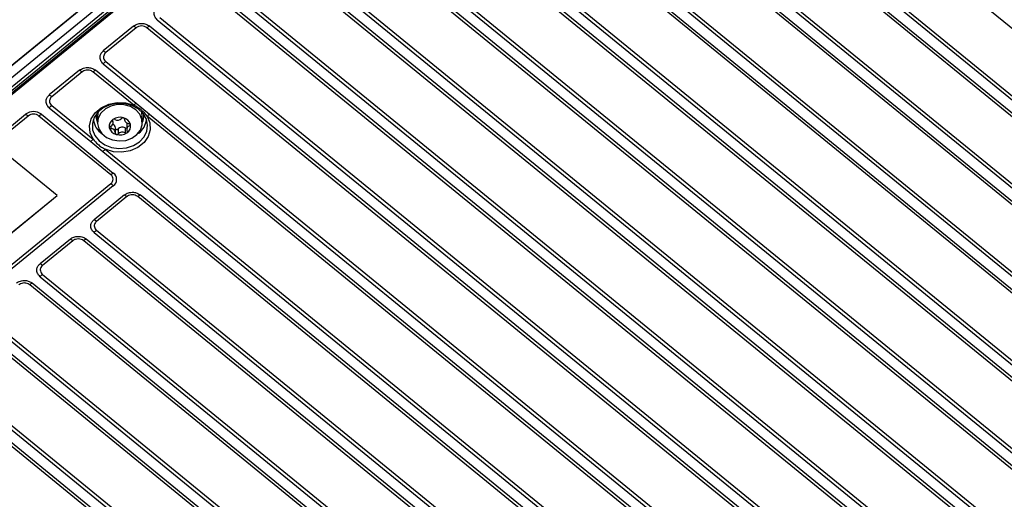
# Model space of a CAD drawing. Units: millimetres. Extents: x 17 to 584, y 10 to 410.
# Drawn here: x 445 to 504, y 197 to 226 of the extents above; entities that cross this region are included whole.
import ezdxf

# ---------------------------------------------------------------- set-up
doc = ezdxf.new("R2010")
doc.units = ezdxf.units.MM
doc.linetypes.add('SLD-Solid', pattern=[0])

msp = doc.modelspace()

# ---------------------------------------------------------------- linework, layer by layer
at = {"color": 7, "linetype": 'SLD-Solid', "lineweight": 25}
for p, q in [((515.8888, 280.7388), (414.579, 198.0152)), ((515.1164, 279.5599), (415.738, 198.4134)), ((415.8869, 198.3382), (515.2653, 279.4847)), ((416.0195, 198.2998), (515.2794, 279.3495)), ((515.3265, 279.2739), (416.0666, 198.2241)), ((502.9437, 270.8886), (414.579, 198.7353)), ((502.9561, 270.9215), (414.5914, 198.7681)), ((531.3808, 202.9282), (478.1968, 246.3552)), ((475.1219, 243.8252), (528.306, 200.3983)), ((528.7766, 200.7825), (475.5925, 244.2095)), ((475.7397, 244.3489), (528.9238, 200.9219)), ((528.1588, 200.2973), (474.9747, 243.7243)), ((525.5545, 198.1516), (472.3704, 241.5785)), ((472.5176, 241.718), (525.7017, 198.291)), ((524.9367, 197.6664), (471.7527, 241.0933)), ((471.8998, 241.1943), (525.0839, 197.7673)), ((522.3325, 195.5206), (469.1484, 238.9476)), ((469.2956, 239.087), (522.4797, 195.6601)), ((518.4903, 192.4026), (465.3062, 235.8295)), ((518.6375, 192.5035), (465.4534, 235.9305)), ((520.0393, 196.4034), (471.7404, 235.8415)), ((471.8876, 235.9424), (520.1865, 196.5044)), ((462.8491, 233.8232), (516.0332, 190.3963)), ((469.2809, 233.8333), (517.5799, 194.3952)), ((515.4154, 189.8726), (462.2313, 233.2996)), ((462.7019, 233.6838), (515.886, 190.2568)), ((469.1337, 233.6938), (517.4327, 194.2558)), ((515.2682, 189.7716), (462.0841, 233.1986)), ((459.4799, 231.0529), (512.664, 187.6259)), ((459.6271, 231.1923), (512.8111, 187.7653)), ((512.0462, 187.1407), (458.8621, 230.5677)), ((512.1934, 187.2417), (459.0093, 230.6686)), ((456.405, 228.5614), (509.5891, 185.1344)), ((508.8241, 184.5098), (455.64, 227.9367)), ((508.9713, 184.6107), (455.7872, 228.0377)), ((456.2578, 228.4219), (509.4419, 184.995)), ((453.0358, 225.791), (506.2199, 182.364)), ((453.183, 225.9304), (506.367, 182.5035)), ((451.6225, 225.4068), (449.8137, 223.9298)), ((451.7697, 225.3058), (449.9609, 223.8288)), ((505.6021, 181.8788), (452.418, 225.3058)), ((505.7493, 181.9798), (452.5652, 225.4068)), ((449.9609, 223.2995), (503.145, 179.8725)), ((448.4005, 222.7758), (446.5917, 221.2989)), ((448.5477, 222.6749), (446.7389, 221.1979)), ((451.6257, 220.6909), (449.1959, 222.6749)), ((451.7729, 220.7918), (449.3431, 222.7758)), ((449.8137, 223.1601), (502.9978, 179.7331)), ((446.5917, 220.5291), (449.0593, 218.5142)), ((446.7389, 220.6686), (449.2065, 218.6536)), ((449.5112, 220.3044), (449.4709, 220.0385)), ((452.5751, 220.1368), (451.7729, 220.7918)), ((430.4984, 208.158), (445.1779, 220.1445)), ((445.3251, 220.0435), (430.6456, 208.0571)), ((450.2633, 216.5408), (445.9736, 220.0435)), ((446.1208, 220.1445), (450.4105, 216.6417)), ((449.4709, 220.0385), (449.4709, 219.6408)), ((450.3981, 219.6423), (450.3846, 219.8401)), ((451.0721, 219.8873), (451.0721, 219.8376)), ((452.1375, 219.6408), (452.1375, 220.0385)), ((483.891, 194.3449), (452.428, 220.0358)), ((484.0382, 194.4459), (452.5751, 220.1368)), ((450.5362, 219.0463), (450.5362, 219.3446)), ((450.693, 219.2732), (450.693, 218.9749)), ((451.1167, 219.3386), (451.1167, 219.0404)), ((451.2103, 219.5399), (451.2103, 219.2416)), ((449.0593, 218.5142), (449.7858, 217.921)), ((449.933, 218.0604), (481.4718, 192.3077)), ((447.0636, 215.3043), (444.2351, 217.6138)), ((449.7858, 217.921), (481.3246, 192.1683)), ((435.5838, 204.0249), (450.2633, 216.0113)), ((450.4105, 215.8719), (435.731, 203.8854)), ((437.6355, 207.6059), (447.0636, 215.3043)), ((437.6355, 207.6251), (447.0636, 215.3043)), ((451.071, 215.3334), (449.2622, 213.8564)), ((451.2182, 215.2324), (449.4094, 213.7555)), ((499.158, 176.617), (451.8665, 215.2324)), ((499.3052, 176.7179), (452.0137, 215.3334)), ((447.8489, 212.7024), (446.0401, 211.2255)), ((496.0831, 174.087), (448.7916, 212.7024)), ((449.2622, 213.0867), (496.5537, 174.4712)), ((449.4094, 213.2261), (496.7009, 174.6107)), ((447.9961, 212.6015), (446.1873, 211.1245)), ((495.9359, 173.986), (448.6444, 212.6015)), ((446.0401, 210.4557), (493.3317, 171.8403)), ((446.1873, 210.5952), (493.4788, 171.9797)), ((492.7139, 171.3551), (445.4224, 209.9705)), ((492.8611, 171.456), (445.5695, 210.0715)), ((442.9653, 207.9642), (490.2568, 169.3488)), ((489.639, 168.8251), (442.3475, 207.4406)), ((442.8181, 207.8248), (490.1096, 169.2094)), ((489.4918, 168.7242), (442.2003, 207.3396)), ((439.596, 205.1939), (486.8876, 166.5784)), ((439.7432, 205.3333), (487.0348, 166.7179)), ((486.2698, 166.0932), (438.9783, 204.7087)), ((486.417, 166.1942), (439.1255, 204.8096))]:
    msp.add_line(p, q, dxfattribs=at)
at = {"color": 8, "linetype": 'SLD-Solid', "lineweight": 25}
for p, q in [((450.3644, 219.8194), (450.3644, 219.7541)), ((451.0721, 219.8873), (451.0739, 219.8637)), ((450.2532, 219.4349), (450.2532, 219.2871)), ((451.3864, 219.5909), (451.3864, 219.4621)), ((451.931, 219.0289), (451.8552, 218.9709))]:
    msp.add_line(p, q, dxfattribs=at)
at = {"color": 7, "linetype": 'SLD-Solid', "lineweight": 25, "flags": 128}
for points in [[(449.2065, 218.6536), (449.0272, 219.0448), (448.9883, 219.4613), (449.0928, 219.8702), (449.3327, 220.2391), (449.6888, 220.539), (450.133, 220.7461), (450.6303, 220.8441), (451.1413, 220.8252), (451.6257, 220.6909)], [(451.9734, 218.4998), (452.2455, 218.7928), (452.4107, 219.1348), (452.4567, 219.5006), (452.3802, 219.8629), (452.1868, 220.195), (451.8909, 220.4721), (451.5143, 220.6738), (451.0851, 220.785), (450.6351, 220.7976), (450.1976, 220.7105), (449.8051, 220.5303), (449.4867, 220.2703), (449.266, 219.9498), (449.1594, 219.5926), (449.1747, 219.2251), (449.311, 218.8746), (449.5579, 218.5672), (449.8973, 218.3255), (450.304, 218.1676), (450.7477, 218.1051), (451.1957, 218.1427), (451.6146, 218.2776), (451.9734, 218.4998)], [(449.9345, 220.466), (449.6752, 220.22), (449.5163, 219.9226), (449.4718, 219.6001), (449.5457, 219.2812), (449.7314, 218.9943), (450.0124, 218.7648), (450.3638, 218.6132), (450.7543, 218.5528), (451.1493, 218.5892), (451.5136, 218.719), (451.8148, 218.9306), (452.0263, 219.2054), (452.1291, 219.5189), (452.1143, 219.8432), (451.983, 220.1495), (451.747, 220.4107), (451.4272, 220.6034), (451.0521, 220.7105), (450.6549, 220.7227), (450.271, 220.6387), (449.9345, 220.466)], [(452.1375, 220.0385), (452.1143, 220.2409), (452.0972, 220.3044)], [(452.428, 220.0358), (452.5924, 219.6403), (452.6156, 219.223), (452.4957, 218.8169), (452.242, 218.4542), (451.8748, 218.1634), (451.4229, 217.9676), (450.9222, 217.8822), (450.4121, 217.914), (449.933, 218.0604)]]:
    msp.add_lwpolyline(points, dxfattribs=at)
at = {"color": 8, "linetype": 'SLD-Solid', "lineweight": 25, "flags": 128}
msp.add_lwpolyline([(449.3827, 220.1442), (449.3858, 219.908), (449.4709, 219.6408)], dxfattribs=at)
at = {"color": 7, "linetype": 'SLD-Solid', "lineweight": 25}
for centre, radius, start, end in [((451.1415, 224.5476), 0.9846, 50.356976, 60.757532), ((453.0462, 224.5476), 0.9846, 119.242378, 129.64313), ((449.3327, 223.0707), 0.9846, 50.356976, 60.757532), ((450.8777, 222.1843), 1.4437, 129.422272, 137.475513), ((447.9195, 221.9167), 0.9846, 50.356976, 60.757532), ((449.8241, 221.9167), 0.9846, 119.242378, 129.64313), ((446.1107, 220.4397), 0.9846, 50.356976, 60.757532), ((445.6493, 219.5342), 0.7711, 52.315027, 127.684907), ((447.6556, 219.5533), 1.4437, 129.42221, 137.475575), ((452.2539, 219.9327), 0.9846, 119.242378, 129.64313), ((444.697, 219.2854), 0.9846, 50.356976, 60.757532), ((445.6493, 219.6238), 0.5303, 52.315564, 127.684563), ((446.6017, 219.2854), 0.9846, 119.242373, 129.643013), ((450.6393, 219.4375), 0.4764, 122.320051, 191.287498), ((450.169, 219.6412), 0.2257, 283.583168, 30.0242), ((450.4171, 219.7872), 0.0622, 121.569929, 212.089033), ((450.8051, 219.2129), 0.7551, 73.726717, 123.839224), ((450.4409, 219.7562), 0.1011, 59.819601, 123.85038), ((450.6643, 220.1304), 0.3348, 238.967014, 318.59898), ((450.9881, 219.8458), 0.0963, 72.727907, 138.988451), ((450.8864, 219.3803), 0.5725, 16.160503, 76.848092), ((451.0027, 219.8679), 0.0713, 356.647734, 78.734732), ((451.3366, 219.8589), 0.2627, 178.948194, 274.060167), ((453.0561, 219.2776), 0.9846, 119.242378, 129.64313), ((450.2399, 219.3554), 0.0687, 105.074068, 189.329354), ((450.722, 219.5036), 0.5725, 196.160394, 256.847754), ((450.2507, 219.3697), 0.0826, 197.877149, 271.735386), ((450.2718, 219.025), 0.2627, 358.9482, 94.060162), ((450.2971, 219.3326), 0.2394, 2.862071, 69.933671), ((450.6211, 219.3305), 0.092, 202.794057, 321.444183), ((450.9441, 219.0518), 0.3348, 58.96702, 138.598989), ((451.1677, 219.427), 0.1021, 240.007244, 294.628986), ((451.4137, 219.5391), 0.2034, 155.123876, 179.779844), ((451.4394, 219.2427), 0.2257, 103.58287, 210.024825), ((450.9691, 219.4464), 0.4764, 302.320132, 11.287399), ((451.1913, 219.0968), 0.0622, 301.571715, 32.087206), ((451.3577, 219.5143), 0.0826, 17.87719, 91.735339), ((451.3685, 219.5285), 0.0687, 285.075406, 9.327103), ((450.1233, 217.5384), 1.4437, 129.42221, 137.475575), ((450.6056, 219.016), 0.0713, 176.646916, 258.732765), ((450.8033, 219.671), 0.7552, 253.727154, 303.839), ((450.6203, 219.0381), 0.0963, 252.728259, 318.989079), ((450.9441, 218.7535), 0.3348, 58.96702, 138.598989), ((451.1675, 219.1278), 0.1011, 239.819535, 303.850434), ((450.8498, 216.9452), 1.4437, 129.42221, 137.475575), ((450.8915, 215.7826), 0.9846, 119.242373, 129.643013), ((450.0657, 216.276), 0.3304, 306.747358, 53.252451), ((450.1231, 216.2568), 0.4804, 306.746954, 53.253144), ((449.3465, 214.8961), 1.4437, 42.524492, 50.577711), ((450.59, 214.4742), 0.9846, 50.356999, 60.757492), ((452.4947, 214.4742), 0.9846, 119.242629, 129.64288), ((448.7812, 212.9973), 0.9846, 50.356999, 60.757492), ((447.3679, 211.8433), 0.9846, 50.356999, 60.757492), ((449.2726, 211.8433), 0.9846, 119.242378, 129.64313), ((450.3262, 212.1108), 1.4438, 129.422436, 137.475348), ((445.5591, 210.3663), 0.9846, 50.356999, 60.757492), ((447.1041, 209.4799), 1.4437, 129.422272, 137.475513), ((446.0505, 209.2124), 0.9846, 119.242378, 129.64313)]:
    msp.add_arc(centre, radius, start, end, dxfattribs=at)
at = {"color": 8, "linetype": 'SLD-Solid', "lineweight": 25}
for centre, radius, start, end in [((450.4434, 219.998), 1.2375, 187.669652, 236.099611), ((451.1941, 219.9847), 1.2069, 307.632399, 352.773207), ((451.253, 220.055), 0.9767, 334.904834, 5.239095)]:
    msp.add_arc(centre, radius, start, end, dxfattribs=at)
at = {"color": 7, "linetype": 'SLD-Solid', "lineweight": 25}
for points, knots in [([(453.0358, 225.791), (452.9773, 225.8523), (452.8556, 225.9799), (452.825, 226.2131), (452.8915, 226.4177), (452.989, 226.5143), (453.0358, 226.5607)], [0, 0, 0, 0, 0.2702751, 0.5624247, 0.7897213, 1, 1, 1, 1]), ([(451.6225, 225.4068), (451.6781, 225.4521), (451.7481, 225.4928), (451.9101, 225.55), (452.0018, 225.5662), (452.1859, 225.5662), (452.2776, 225.55), (452.4396, 225.4928), (452.5096, 225.4521), (452.5652, 225.4067)], [0, 0, 0, 0, 0.25, 0.25, 0.5, 0.5, 0.75, 0.75, 1, 1, 1, 1]), ([(452.418, 225.3058), (452.3325, 225.3756), (452.2144, 225.4155), (452.0331, 225.4154), (451.9738, 225.4057), (451.863, 225.3682), (451.8125, 225.3407), (451.7697, 225.3058)], [0, 0, 0, 0, 0.5, 0.5, 0.75, 0.75, 1, 1, 1, 1]), ([(449.8137, 223.1601), (449.7552, 223.2214), (449.6335, 223.349), (449.6029, 223.5822), (449.6695, 223.7868), (449.7669, 223.8834), (449.8137, 223.9298)], [0, 0, 0, 0, 0.270275, 0.5624229, 0.7897203, 1, 1, 1, 1]), ([(449.9609, 223.8288), (449.9371, 223.8064), (449.8794, 223.7523), (449.8356, 223.6584), (449.8211, 223.5486), (449.8444, 223.4381), (449.9028, 223.3503), (449.9494, 223.3096), (449.9609, 223.2995)], [0, 0, 0, 0, 0.1513978, 0.3660233, 0.5002264, 0.7147771, 0.9293252, 1, 1, 1, 1]), ([(448.4005, 222.7758), (448.4756, 222.8236), (448.6319, 222.923), (448.9175, 222.9479), (449.168, 222.8936), (449.2863, 222.814), (449.3431, 222.7758)], [0, 0, 0, 0, 0.270275, 0.5624246, 0.7897222, 1, 1, 1, 1]), ([(449.1959, 222.6749), (449.1685, 222.6943), (449.1022, 222.7414), (448.9872, 222.7772), (448.8527, 222.789), (448.7174, 222.77), (448.6099, 222.7223), (448.56, 222.6843), (448.5477, 222.6749)], [0, 0, 0, 0, 0.151398, 0.366024, 0.5002269, 0.7147757, 0.9293263, 1, 1, 1, 1]), ([(446.5917, 220.5291), (446.5332, 220.5905), (446.4115, 220.7181), (446.3809, 220.9513), (446.4474, 221.1559), (446.5449, 221.2524), (446.5917, 221.2989)], [0, 0, 0, 0, 0.2702749, 0.5624246, 0.7897224, 1, 1, 1, 1]), ([(446.7389, 221.1979), (446.715, 221.1755), (446.6574, 221.1213), (446.6136, 221.0275), (446.599, 220.9176), (446.6223, 220.8071), (446.6807, 220.7194), (446.7273, 220.6787), (446.7389, 220.6686)], [0, 0, 0, 0, 0.1513982, 0.366021, 0.5002244, 0.7147757, 0.9293252, 1, 1, 1, 1]), ([(452.428, 220.0358), (452.3303, 220.1707), (452.211, 220.2924), (451.9408, 220.5133), (451.7907, 220.6112), (451.6257, 220.6909)], [0, 0, 0, 0, 0.5, 0.5, 1, 1, 1, 1]), ([(449.2065, 218.6536), (449.2961, 218.5521), (449.4438, 218.3847), (449.6983, 218.1918), (449.8566, 218.1032), (449.933, 218.0604)], [0, 0, 0, 0, 0.4440824, 0.7319827, 1, 1, 1, 1]), ([(451.071, 215.3334), (451.1461, 215.3811), (451.3024, 215.4805), (451.588, 215.5055), (451.8385, 215.4512), (451.9568, 215.3716), (452.0137, 215.3334)], [0, 0, 0, 0, 0.2702749, 0.5624244, 0.7897216, 1, 1, 1, 1]), ([(451.8665, 215.2324), (451.839, 215.2519), (451.7727, 215.299), (451.6577, 215.3347), (451.5232, 215.3466), (451.3879, 215.3276), (451.2804, 215.2799), (451.2305, 215.2418), (451.2182, 215.2324)], [0, 0, 0, 0, 0.1513981, 0.3660227, 0.500225, 0.7147762, 0.929323, 1, 1, 1, 1]), ([(449.2622, 213.0867), (449.2037, 213.148), (449.082, 213.2756), (449.0514, 213.5088), (449.1179, 213.7134), (449.2154, 213.81), (449.2622, 213.8564)], [0, 0, 0, 0, 0.2702753, 0.5624248, 0.7897225, 1, 1, 1, 1]), ([(449.4094, 213.7555), (449.3855, 213.7331), (449.3279, 213.6789), (449.2841, 213.585), (449.2696, 213.4752), (449.2928, 213.3647), (449.3513, 213.2769), (449.3978, 213.2362), (449.4094, 213.2261)], [0, 0, 0, 0, 0.151398, 0.3660237, 0.5002269, 0.7147759, 0.9293251, 1, 1, 1, 1]), ([(447.8489, 212.7024), (447.9045, 212.7478), (447.9745, 212.7885), (448.1365, 212.8457), (448.2282, 212.8619), (448.4123, 212.8619), (448.504, 212.8457), (448.666, 212.7885), (448.736, 212.7478), (448.7916, 212.7024)], [0, 0, 0, 0, 0.25, 0.25, 0.5, 0.5, 0.75, 0.75, 1, 1, 1, 1]), ([(448.6444, 212.6015), (448.5589, 212.6713), (448.4408, 212.7112), (448.2595, 212.7111), (448.2002, 212.7014), (448.0894, 212.6638), (448.0389, 212.6364), (447.9961, 212.6015)], [0, 0, 0, 0, 0.5, 0.5, 0.75, 0.75, 1, 1, 1, 1]), ([(446.0401, 210.4557), (445.9816, 210.5171), (445.8599, 210.6447), (445.8293, 210.8779), (445.8959, 211.0825), (445.9933, 211.1791), (446.0401, 211.2255)], [0, 0, 0, 0, 0.270275, 0.5624229, 0.7897203, 1, 1, 1, 1]), ([(446.1873, 211.1245), (446.1635, 211.1021), (446.1058, 211.048), (446.0621, 210.9541), (446.0475, 210.8442), (446.0708, 210.7337), (446.1292, 210.646), (446.1758, 210.6053), (446.1873, 210.5952)], [0, 0, 0, 0, 0.1513978, 0.3660233, 0.5002264, 0.7147771, 0.9293252, 1, 1, 1, 1]), ([(444.6269, 210.0715), (444.702, 210.1193), (444.8583, 210.2186), (445.1439, 210.2436), (445.3944, 210.1893), (445.5127, 210.1097), (445.5695, 210.0715)], [0, 0, 0, 0, 0.270275, 0.5624246, 0.789722, 1, 1, 1, 1]), ([(445.4224, 209.9705), (445.3949, 209.99), (445.3286, 210.0371), (445.2136, 210.0728), (445.0791, 210.0847), (444.9438, 210.0657), (444.8363, 210.018), (444.7864, 209.98), (444.7741, 209.9705)], [0, 0, 0, 0, 0.151398, 0.3660244, 0.5002269, 0.7147758, 0.9293263, 1, 1, 1, 1])]:
    msp.add_open_spline(points, degree=3, knots=knots, dxfattribs=at)

doc.saveas('drawing.dxf')
